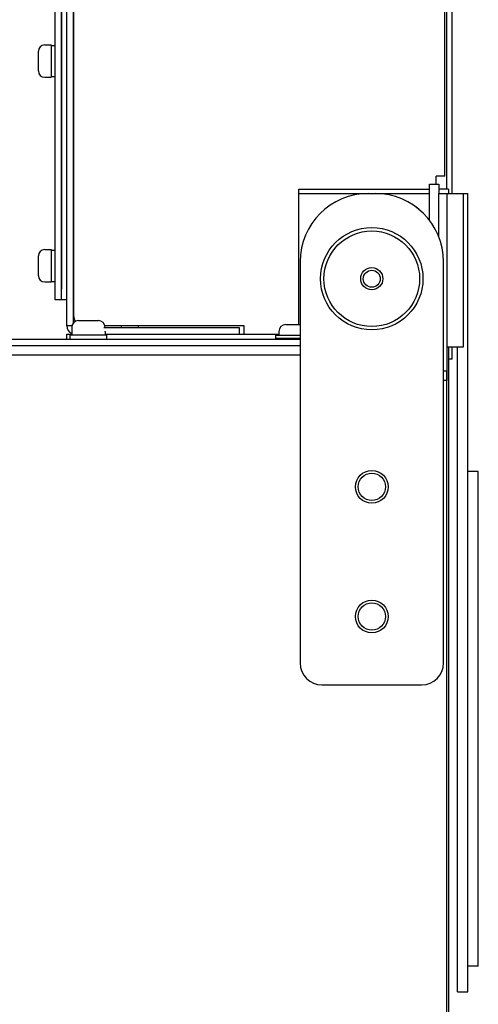
# Paper-space layout '177R0621_4_4' of a CAD drawing. Units: millimetres. Extents: x 0 to 841, y 0 to 594.
# Drawn here: x 686 to 712, y 476 to 534 of the extents above; entities that cross this region are included whole.
import ezdxf

# ---------------------------------------------------------------- set-up
doc = ezdxf.new("R2010")
doc.units = ezdxf.units.MM
doc.header["$LTSCALE"] = 46.255
doc.layers.get('0').update_dxf_attribs({"linetype": 'CONTINUOUS'})
for name, color, linetype in [('002___PRT_ALL_AXES', 7, 'CONTINUOUS'), ('02___PRT_ALL_AXES', 7, 'CONTINUOUS'), ('CHAMFERS', 7, 'CONTINUOUS'), ('DATUM', 7, 'CONTINUOUS'), ('NOTES', 7, 'CONTINUOUS'), ('ROUNDS', 7, 'CONTINUOUS')]:
    doc.layers.add(name, color=color, linetype=linetype)

psp = doc.layouts.new('177R0621_4_4')

# ---------------------------------------------------------------- linework, layer by layer
at = {"color": 3, "linetype": 'CONTINUOUS'}
for p, q in [((710.499, 524.579), (710.499, 550.839)), ((710.923, 523.559), (710.923, 550.541)), ((688.349, 515.799), (688.349, 535.458)), ((709.999, 524.099), (709.999, 524.579)), ((710.499, 524.579), (709.999, 524.579)), ((698.749, 515.319), (698.749, 515.799)), ((710.923, 513.841), (710.923, 514.559)), ((710.621, 513.144), (710.423, 513.144)), ((710.623, 513.139), (710.423, 513.139)), ((710.621, 208.381), (710.621, 513.144)), ((710.623, 208.381), (710.623, 513.139)), ((710.623, 512.599), (710.423, 512.599))]:
    psp.add_line(p, q, dxfattribs=at)
at = {"color": 7, "linetype": 'CONTINUOUS'}
for p, q in [((710.623, 523.801), (710.623, 550.541)), ((688.049, 517.319), (688.049, 535.458)), ((688.729, 535.223), (688.729, 515.958)), ((701.94, 515.869), (701.94, 523.559)), ((701.94, 523.559), (709.603, 523.559)), ((701.941, 515.869), (701.941, 523.801)), ((701.941, 523.801), (709.621, 523.801)), ((710.721, 523.801), (710.121, 523.801)), ((710.721, 523.801), (710.721, 523.559)), ((702.021, 519.559), (702.021, 496.039)), ((702.023, 519.559), (702.023, 496.039)), ((710.421, 496.039), (710.421, 519.559)), ((710.423, 496.039), (710.423, 519.559)), ((688.349, 517.319), (688.049, 517.319)), ((689.041, 516.109), (690.201, 516.109)), ((688.652, 515.799), (688.349, 515.799)), ((701.183, 515.869), (702.021, 515.869)), ((688.349, 515.019), (688.349, 515.319)), ((688.349, 515.319), (688.641, 515.319)), ((690.603, 515.319), (700.783, 515.319)), ((700.603, 515.069), (700.603, 515.249)), ((700.603, 515.249), (702.021, 515.249)), ((700.603, 515.019), (700.603, 515.069)), ((700.603, 515.069), (702.021, 515.069)), ((710.72, 514.559), (710.72, 308.861)), ((710.721, 514.559), (710.721, 308.861)), ((710.923, 513.841), (710.721, 513.841)), ((712.461, 507.259), (711.841, 507.259)), ((712.461, 478.259), (712.461, 507.259)), ((703.301, 494.759), (709.143, 494.759)), ((712.461, 478.259), (711.841, 478.259))]:
    psp.add_line(p, q, dxfattribs=at)
for centre, radius in [((706.221, 506.359), 0.96), ((706.223, 506.359), 0.96), ((706.221, 506.359), 0.8), ((706.223, 506.359), 0.8), ((706.221, 498.759), 0.96), ((706.223, 498.759), 0.96), ((706.221, 498.759), 0.8), ((706.223, 498.759), 0.8)]:
    psp.add_circle(centre, radius, dxfattribs=at)
for centre, radius, start, end in [((706.021, 519.559), 4, 90, 180), ((706.023, 519.559), 4, 90, 180), ((706.421, 519.559), 4, 0, 90), ((706.423, 519.559), 4, 0, 90), ((689.041, 515.709), 0.4, 90, 180), ((690.201, 515.709), 0.4, 0, 90), ((690.203, 515.469), 0.4, 0, 3.00709), ((701.183, 515.469), 0.4, 90, 180), ((703.301, 496.039), 1.28, 180, 270), ((703.303, 496.039), 1.28, 180, 270), ((709.141, 496.039), 1.28, 270, 360), ((709.143, 496.039), 1.28, 270, 360)]:
    psp.add_arc(centre, radius, start, end, dxfattribs=at)
at = {"color": 3, "linetype": 'CONTINUOUS'}
psp.add_arc((688.829, 515.799), 0.48, 180, 246.91701, dxfattribs=at)
at = {"layer": '002___PRT_ALL_AXES', "color": 7, "linetype": 'CONTINUOUS'}
for p, q in [((688.729, 532.189), (688.749, 532.189)), ((688.729, 530.449), (688.749, 530.449)), ((688.729, 520.189), (688.749, 520.189)), ((688.729, 518.449), (688.749, 518.449)), ((691.539, 515.799), (691.539, 515.699)), ((692.539, 515.799), (692.539, 515.699)), ((635.299, 514.639), (702.023, 514.639))]:
    psp.add_line(p, q, dxfattribs=at)
at = {"layer": '002___PRT_ALL_AXES', "color": 3, "linetype": 'CONTINUOUS'}
psp.add_line((635.299, 514.099), (702.023, 514.099), dxfattribs=at)
at = {"layer": '002___PRT_ALL_AXES', "color": 7, "linetype": 'CONTINUOUS'}
psp.add_circle((706.221, 518.559), 0.65, dxfattribs=at)
at = {"layer": '02___PRT_ALL_AXES', "color": 7, "linetype": 'CONTINUOUS'}
for p, q in [((688.641, 515.709), (688.641, 515.269)), ((690.603, 515.469), (690.603, 515.269)), ((700.783, 515.469), (700.783, 515.249)), ((688.541, 515.019), (688.541, 515.269)), ((688.541, 515.269), (690.701, 515.269)), ((690.701, 515.029), (690.701, 515.269)), ((690.701, 515.029), (690.703, 515.029)), ((690.703, 515.019), (690.703, 515.029))]:
    psp.add_line(p, q, dxfattribs=at)
psp.add_circle((706.221, 518.559), 0.5, dxfattribs=at)
at = {"layer": 'CHAMFERS', "color": 7, "linetype": 'CONTINUOUS'}
for radius in [3, 2.8]:
    psp.add_circle((706.221, 518.559), radius, dxfattribs=at)
at = {"layer": 'DATUM', "color": 7, "linetype": 'CONTINUOUS'}
for p, q in [((687.059, 532.269), (687.429, 532.269)), ((687.429, 532.269), (687.429, 530.369)), ((687.429, 532.234), (687.669, 532.234)), ((687.429, 530.404), (687.669, 530.404)), ((687.059, 530.369), (687.429, 530.369)), ((687.059, 520.269), (687.429, 520.269)), ((687.429, 520.269), (687.429, 518.369)), ((687.429, 520.234), (687.669, 520.234)), ((687.059, 518.369), (687.429, 518.369)), ((687.429, 518.404), (687.669, 518.404))]:
    psp.add_line(p, q, dxfattribs=at)
at = {"layer": 'NOTES', "color": 7, "linetype": 'CONTINUOUS'}
for p, q in [((686.689, 530.739), (686.689, 531.899)), ((686.689, 518.739), (686.689, 519.899))]:
    psp.add_line(p, q, dxfattribs=at)
for centre, start, end in [((687.059, 531.899), 90, 180), ((687.059, 530.739), 180, 270), ((687.059, 519.899), 90, 180), ((687.059, 518.739), 180, 270)]:
    psp.add_arc(centre, 0.37, start, end, dxfattribs=at)
at = {"layer": 'ROUNDS', "color": 3, "linetype": 'CONTINUOUS'}
for p, q in [((687.669, 517.319), (687.669, 535.415)), ((688.749, 535.217), (688.749, 516.399)), ((709.603, 521.959), (709.603, 524.099)), ((710.621, 523.564), (710.621, 513.144)), ((710.623, 523.559), (710.623, 512.599)), ((711.587, 514.559), (711.587, 523.559)), ((711.841, 476.759), (711.841, 523.559)), ((698.749, 515.799), (690.589, 515.799))]:
    psp.add_line(p, q, dxfattribs=at)
at = {"layer": 'ROUNDS', "color": 7, "linetype": 'CONTINUOUS'}
for p, q in [((688.049, 535.415), (688.049, 517.959)), ((709.603, 524.099), (710.143, 524.099)), ((710.143, 524.099), (710.143, 523.564)), ((710.141, 521.015), (710.141, 523.564)), ((710.141, 523.564), (710.621, 523.564)), ((710.143, 521.009), (710.143, 523.559)), ((710.143, 523.559), (711.841, 523.559)), ((688.049, 517.319), (687.669, 517.319)), ((690.528, 515.699), (698.449, 515.699)), ((698.449, 515.699), (698.449, 515.319)), ((673.753, 515.019), (702.023, 515.019)), ((710.621, 514.559), (711.587, 514.559)), ((711.241, 476.759), (711.241, 514.559)), ((711.241, 476.759), (711.841, 476.759))]:
    psp.add_line(p, q, dxfattribs=at)
at = {"layer": 'ROUNDS', "color": 3, "linetype": 'CONTINUOUS'}
psp.add_arc((689.349, 516.399), 0.6, 180, 214.29316, dxfattribs=at)

doc.saveas('drawing.dxf')
